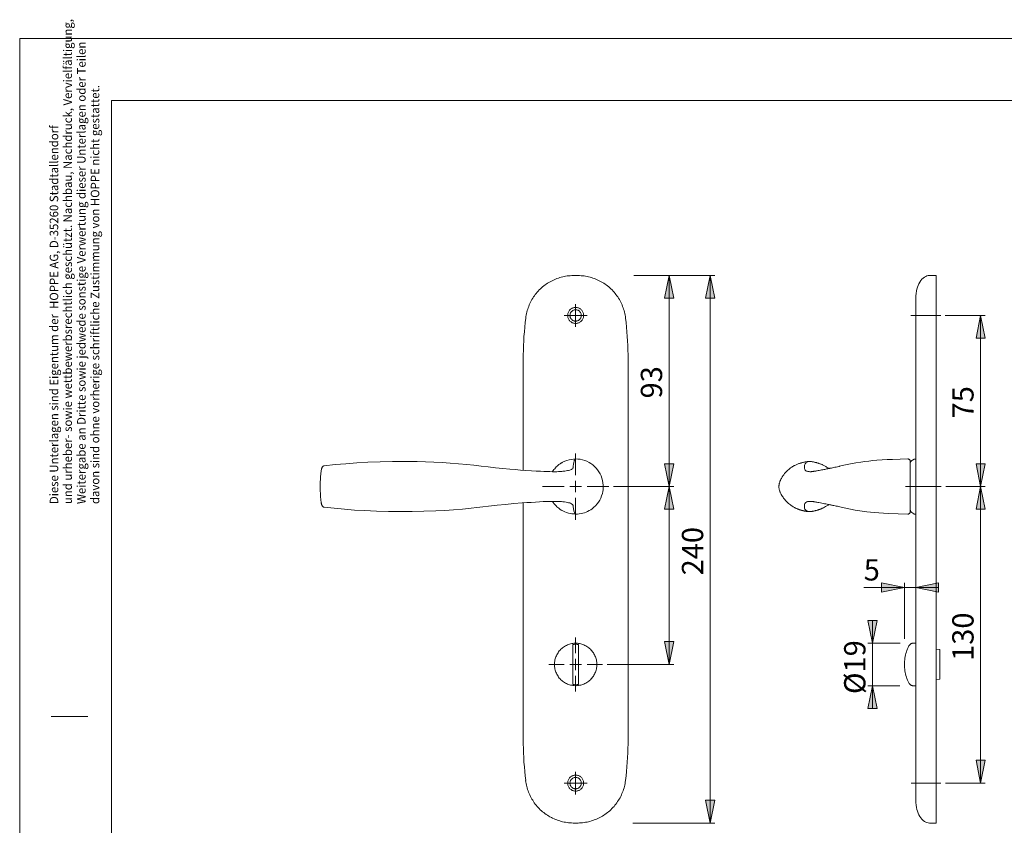
# Model space of a CAD drawing. Units: inches. Extents: x 0 to 420, y 0 to 301.
# Drawn here: x 0 to 216, y 125 to 301 of the extents above; entities that cross this region are included whole.
import ezdxf

# ---------------------------------------------------------------- set-up
doc = ezdxf.new("R2010")
doc.units = ezdxf.units.IN
doc.header["$MEASUREMENT"] = 0
for name, pattern in [('AI-Linetype-1', [19.05, 15.24, -1.27, 1.27, -1.27]), ('AI-Linetype-10', [19.05, 15.24, -1.27, 1.27, -1.27]), ('AI-Linetype-2', [19.05, 15.24, -1.27, 1.27, -1.27]), ('AI-Linetype-3', [19.05, 15.24, -1.27, 1.27, -1.27]), ('AI-Linetype-6', [19.05, 15.24, -1.27, 1.27, -1.27]), ('AI-Linetype-8', [19.05, 15.24, -1.27, 1.27, -1.27])]:
    doc.linetypes.add(name, pattern=pattern)
doc.layers.add('Ebene 1', color=7, linetype='Continuous')

# ---------------------------------------------------------------- blocks, each defined once
blk = doc.blocks.new('block 2')
at = {"layer": 'Ebene 1'}
h = blk.add_hatch(color=7, dxfattribs=at)
h.dxf.hatch_style = 2
h.paths.add_polyline_path([(296.47, 159.83), (295.47, 164.83), (297.47, 164.83)])
h.paths.add_polyline_path([(296.47, 198.83), (297.47, 193.83), (295.47, 193.83)])
h.paths.add_polyline_path([(287.45, 125.08), (286.45, 130.08), (288.45, 130.08)])
h.paths.add_polyline_path([(287.45, 245.07), (288.45, 240.07), (286.45, 240.07)])
h.paths.add_polyline_path([(142.39, 159.83), (141.39, 164.83), (143.39, 164.83)])
h.paths.add_polyline_path([(142.39, 198.83), (143.39, 193.83), (141.39, 193.83)])
h.paths.add_polyline_path([(142.39, 198.83), (141.39, 203.83), (143.39, 203.83)])
h.paths.add_polyline_path([(142.39, 245.08), (143.39, 240.08), (141.39, 240.08)])
h.paths.add_polyline_path([(151.39, 125.08), (150.39, 130.08), (152.39, 130.08)])
h.paths.add_polyline_path([(151.39, 245.08), (152.39, 240.08), (150.39, 240.08)])
h.paths.add_polyline_path([(186.96, 155.18), (187.96, 150.18), (185.96, 150.18)])
h.paths.add_polyline_path([(186.96, 164.48), (185.96, 169.48), (187.96, 169.48)])
h.paths.add_polyline_path([(231, 133.83), (230, 138.83), (232, 138.83)])
h.paths.add_polyline_path([(231, 198.83), (232, 193.83), (230, 193.83)])
h.paths.add_polyline_path([(231, 198.83), (230, 203.83), (232, 203.83)])
h.paths.add_polyline_path([(231, 236.33), (232, 231.33), (230, 231.33)])
h.paths.add_polyline_path([(210.67, 133.83), (209.67, 138.83), (211.67, 138.83)])
h.paths.add_polyline_path([(210.67, 198.83), (211.67, 193.83), (209.67, 193.83)])
h.paths.add_polyline_path([(210.67, 198.83), (209.67, 203.83), (211.67, 203.83)])
h.paths.add_polyline_path([(210.67, 236.33), (211.67, 231.33), (209.67, 231.33)])
h = blk.add_hatch(color=7, dxfattribs=at)
h.dxf.hatch_style = 2
h.paths.add_polyline_path([(196.46, 176.69), (201.46, 177.69), (201.46, 175.69)])
h.paths.add_polyline_path([(193.98, 176.69), (188.98, 175.69), (188.98, 177.69)])
at = {"layer": 'Ebene 1', "color": 7, "lineweight": 9}
for points in [[(110.95, 235.76), (110.99, 236.09), (111.05, 236.41), (111.11, 236.74), (111.19, 237.06), (111.27, 237.38), (111.37, 237.7), (111.48, 238.01), (111.59, 238.32), (111.72, 238.63), (111.85, 238.93), (112, 239.23), (112.15, 239.52), (112.31, 239.81), (112.48, 240.1), (112.66, 240.37), (112.85, 240.65), (113.05, 240.91), (113.26, 241.17), (113.47, 241.43), (113.69, 241.67), (113.92, 241.91), (114.16, 242.15), (114.4, 242.37), (114.65, 242.59), (114.91, 242.8), (115.17, 243), (115.44, 243.19), (115.72, 243.37), (116, 243.55), (116.28, 243.72), (116.57, 243.87), (116.87, 244.02), (117.17, 244.16), (117.48, 244.29), (117.79, 244.41), (118.1, 244.52), (118.41, 244.62), (118.73, 244.71), (119.05, 244.79), (119.38, 244.86), (119.7, 244.92), (120.03, 244.97), (120.36, 245.01), (120.69, 245.04), (121.02, 245.06), (121.35, 245.07)], [(121.89, 245.07), (121.81, 245.07), (121.74, 245.07), (121.69, 245.07), (121.65, 245.07), (121.58, 245.07), (121.48, 245.07), (121.35, 245.07)], [(121.89, 245.07), (121.89, 245.07)], [(122.43, 245.07), (122.35, 245.07), (122.28, 245.07), (122.23, 245.07), (122.19, 245.07), (122.12, 245.07), (122.02, 245.07), (121.9, 245.07)], [(122.43, 245.07), (122.76, 245.06), (123.09, 245.04), (123.42, 245.01), (123.75, 244.97), (124.08, 244.92), (124.4, 244.86), (124.73, 244.79), (125.05, 244.71), (125.37, 244.62), (125.68, 244.52), (126, 244.41), (126.31, 244.29), (126.61, 244.16), (126.91, 244.02), (127.21, 243.87), (127.5, 243.72), (127.79, 243.55), (128.07, 243.37), (128.34, 243.19), (128.61, 243), (128.88, 242.8), (129.13, 242.59), (129.38, 242.37), (129.63, 242.15), (129.86, 241.91), (130.09, 241.67), (130.31, 241.43), (130.53, 241.17), (130.73, 240.91), (130.93, 240.65), (131.12, 240.37), (131.3, 240.1), (131.47, 239.81), (131.63, 239.52), (131.79, 239.23), (131.93, 238.93), (132.07, 238.63), (132.19, 238.32), (132.31, 238.01), (132.41, 237.7), (132.51, 237.38), (132.59, 237.06), (132.67, 236.74), (132.74, 236.41), (132.79, 236.09), (132.84, 235.76)], [(134.62, 245.08), (152.39, 245.08)], [(142.39, 245.08), (143.39, 240.08), (141.39, 240.08), (142.39, 245.08)], [(142.39, 245.08), (143.39, 240.08), (141.39, 240.08)], [(142.39, 245.08), (142.39, 198.83)], [(151.39, 245.08), (152.39, 240.08), (150.39, 240.08), (151.39, 245.08)], [(151.39, 245.08), (152.39, 240.08), (150.39, 240.08)], [(151.39, 245.08), (151.39, 125.08)], [(199.46, 245.08), (199.19, 245.06), (198.91, 244.99), (198.63, 244.88), (198.35, 244.72), (198.08, 244.52), (197.82, 244.26), (197.57, 243.96), (197.34, 243.61), (197.15, 243.27), (196.98, 242.9), (196.84, 242.51), (196.72, 242.11), (196.62, 241.69), (196.53, 241.15), (196.48, 240.6), (196.46, 240.08)], [(200.96, 245.08), (199.46, 245.08)], [(200.96, 245.08), (200.96, 245.07), (200.96, 245.07)], [(200.96, 245.07), (200.96, 245.06), (200.96, 245.04), (200.96, 245), (200.96, 244.95), (200.96, 244.89), (200.96, 244.81), (200.96, 244.73), (200.96, 244.63), (200.96, 244.51), (200.96, 244.39), (200.96, 244.25), (200.96, 244.1), (200.96, 243.94), (200.96, 243.76), (200.96, 243.58), (200.96, 243.38), (200.96, 243.18), (200.96, 242.96), (200.96, 242.73), (200.96, 242.49), (200.96, 242.25), (200.96, 241.99), (200.96, 241.72), (200.96, 241.45), (200.96, 241.16), (200.96, 240.87), (200.96, 240.57), (200.96, 240.26), (200.96, 239.95), (200.96, 239.62), (200.96, 239.3), (200.96, 238.96), (200.96, 238.62), (200.96, 238.28), (200.96, 237.93), (200.96, 237.58), (200.96, 237.22), (200.96, 236.86), (200.96, 236.49), (200.96, 236.13), (200.96, 235.76)], [(196.46, 235.15), (196.46, 235.43), (196.46, 235.7), (196.46, 235.97), (196.46, 236.23), (196.46, 236.49), (196.46, 236.75), (196.46, 237), (196.46, 237.25), (196.46, 237.48), (196.46, 237.72), (196.46, 237.94), (196.46, 238.15), (196.46, 238.36), (196.46, 238.55), (196.46, 238.74), (196.46, 238.91), (196.46, 239.08), (196.46, 239.23), (196.46, 239.37), (196.46, 239.5), (196.46, 239.61), (196.46, 239.72), (196.46, 239.81), (196.46, 239.89), (196.46, 239.95), (196.46, 240), (196.46, 240.04), (196.46, 240.06), (196.46, 240.07)], [(123.64, 236.33), (123.63, 236.48), (123.61, 236.63), (123.58, 236.78), (123.53, 236.92), (123.48, 237.07), (123.41, 237.2), (123.32, 237.33), (123.23, 237.45), (123.13, 237.56), (123.02, 237.67), (122.89, 237.76), (122.77, 237.84), (122.63, 237.91), (122.49, 237.97), (122.34, 238.02), (122.19, 238.05), (122.04, 238.07), (121.89, 238.08), (121.74, 238.07), (121.59, 238.05), (121.44, 238.02), (121.29, 237.97), (121.15, 237.91), (121.02, 237.84), (120.89, 237.76), (120.77, 237.67), (120.65, 237.56), (120.55, 237.45), (120.46, 237.33), (120.37, 237.2), (120.3, 237.07), (120.25, 236.92), (120.2, 236.78), (120.17, 236.63), (120.15, 236.48), (120.14, 236.33), (120.15, 236.17), (120.17, 236.02), (120.2, 235.87), (120.25, 235.73), (120.3, 235.59), (120.37, 235.45), (120.46, 235.32), (120.55, 235.2), (120.65, 235.09), (120.77, 234.99), (120.89, 234.89), (121.02, 234.81), (121.15, 234.74), (121.29, 234.68), (121.44, 234.64), (121.59, 234.6), (121.74, 234.58), (121.89, 234.58), (122.04, 234.58), (122.19, 234.6), (122.34, 234.64), (122.49, 234.68), (122.63, 234.74), (122.77, 234.81), (122.89, 234.89), (123.02, 234.99), (123.13, 235.09), (123.23, 235.2), (123.32, 235.32), (123.41, 235.45), (123.48, 235.59), (123.53, 235.73), (123.58, 235.87), (123.61, 236.02), (123.63, 236.17), (123.64, 236.33)], [(123.14, 236.33), (123.13, 236.45), (123.11, 236.58), (123.08, 236.71), (123.04, 236.83), (122.98, 236.94), (122.91, 237.05), (122.83, 237.15), (122.74, 237.24), (122.64, 237.33), (122.53, 237.4), (122.42, 237.46), (122.3, 237.51), (122.18, 237.54), (122.05, 237.57), (121.92, 237.58), (121.79, 237.57), (121.67, 237.56), (121.54, 237.53), (121.42, 237.48), (121.3, 237.43), (121.19, 237.36), (121.09, 237.29), (121, 237.2), (120.91, 237.1), (120.84, 237), (120.77, 236.88), (120.72, 236.77), (120.68, 236.64), (120.66, 236.52), (120.64, 236.39), (120.64, 236.26), (120.66, 236.13), (120.68, 236.01), (120.72, 235.88), (120.77, 235.77), (120.84, 235.66), (120.91, 235.55), (121, 235.45), (121.09, 235.37), (121.19, 235.29), (121.3, 235.22), (121.42, 235.17), (121.54, 235.13), (121.67, 235.1), (121.79, 235.08), (121.92, 235.08), (122.05, 235.09), (122.18, 235.11), (122.3, 235.15), (122.42, 235.19), (122.53, 235.25), (122.64, 235.33), (122.74, 235.41), (122.83, 235.5), (122.91, 235.6), (122.98, 235.71), (123.04, 235.83), (123.08, 235.95), (123.11, 236.07), (123.13, 236.2), (123.14, 236.33)], [(121.89, 236.33), (121.89, 238.83)], [(110.39, 226.69), (110.4, 227.7), (110.42, 228.71), (110.45, 229.72), (110.5, 230.73), (110.56, 231.74), (110.64, 232.74), (110.73, 233.75), (110.83, 234.76), (110.94, 235.76)], [(121.89, 236.33), (119.39, 236.33)], [(121.89, 236.33), (124.39, 236.33)], [(121.89, 236.33), (121.89, 233.83)], [(132.84, 235.76), (132.95, 234.76), (133.06, 233.75), (133.14, 232.74), (133.22, 231.74), (133.28, 230.73), (133.33, 229.72), (133.36, 228.71), (133.38, 227.7), (133.39, 226.69)], [(200.96, 235.76), (200.96, 234.76), (200.96, 233.75), (200.96, 232.74), (200.96, 231.73), (200.96, 230.73), (200.96, 229.72), (200.96, 228.71), (200.96, 227.7), (200.96, 226.69)], [(202.93, 236.33), (211.67, 236.33)], [(210.67, 236.33), (211.67, 231.33), (209.67, 231.33), (210.67, 236.33)], [(210.67, 236.33), (211.67, 231.33), (209.67, 231.33)], [(210.67, 236.33), (210.67, 198.83)], [(196.46, 226.69), (196.46, 227.75), (196.46, 228.81), (196.46, 229.87), (196.46, 230.93), (196.46, 231.98), (196.46, 233.04), (196.46, 234.1), (196.46, 235.15)], [(110.39, 202.41), (110.39, 226.69)], [(133.39, 226.69), (133.39, 198.83)], [(133.39, 226.69), (133.39, 226.69)], [(133.39, 226.69), (133.39, 226.69)], [(196.46, 226.69), (196.46, 198.83)], [(200.96, 226.69), (200.96, 198.83)], [(121.89, 201.33), (121.89, 206.1)], [(66.62, 203.34), (66.6, 203.32), (66.54, 203.29), (66.48, 203.25), (66.44, 203.21), (66.39, 203.16), (66.36, 203.11), (66.32, 203.05), (66.29, 202.98), (66.25, 202.9), (66.21, 202.79), (66.18, 202.68), (66.16, 202.57), (66.13, 202.44), (66.1, 202.3), (66.08, 202.16), (66.06, 202.02), (66.04, 201.86), (66.02, 201.7), (66.01, 201.54), (65.99, 201.36), (65.97, 201.18), (65.96, 200.99), (65.95, 200.8), (65.94, 200.61), (65.93, 200.41), (65.92, 200.2), (65.91, 200), (65.9, 199.79), (65.9, 199.58), (65.89, 199.38), (65.89, 199.17), (65.89, 198.96), (65.89, 198.75), (65.89, 198.54), (65.89, 198.32), (65.9, 198.11), (65.9, 197.9), (65.91, 197.69), (65.92, 197.49), (65.92, 197.29), (65.93, 197.09), (65.94, 196.9), (65.96, 196.71), (65.97, 196.53), (65.98, 196.35), (66, 196.17), (66.02, 196.01), (66.03, 195.85), (66.05, 195.69), (66.07, 195.55), (66.09, 195.41), (66.12, 195.27), (66.14, 195.15), (66.17, 195.03), (66.2, 194.92), (66.23, 194.8), (66.28, 194.69), (66.31, 194.61), (66.35, 194.55), (66.39, 194.5), (66.43, 194.45), (66.46, 194.42), (66.48, 194.4), (66.49, 194.39), (66.5, 194.38), (66.57, 194.34)], [(66.57, 203.31), (66.53, 203.29), (66.5, 203.26), (66.48, 203.25), (66.47, 203.24), (66.45, 203.22), (66.4, 203.17), (66.36, 203.12), (66.33, 203.07), (66.3, 203.01), (66.26, 202.93), (66.23, 202.83), (66.19, 202.72), (66.16, 202.6), (66.14, 202.49), (66.11, 202.35), (66.11, 202.31)], [(66.58, 203.31), (66.61, 203.33), (66.69, 203.36), (66.77, 203.38)], [(66.77, 203.38), (66.69, 203.36), (66.62, 203.34)], [(66.77, 203.38), (69.14, 203.62), (71.52, 203.83), (73.91, 204), (76.3, 204.14), (79.01, 204.25), (81.72, 204.31), (84.43, 204.32), (87.14, 204.29), (88.96, 204.25), (90.77, 204.18), (92.59, 204.09), (94.41, 203.97), (96.22, 203.83), (98.03, 203.67), (99.6, 203.5), (101.17, 203.32), (102.74, 203.13), (104.31, 202.96), (105.89, 202.79), (107.46, 202.64), (108.64, 202.54), (109.82, 202.45), (111, 202.36), (112.18, 202.29), (113.2, 202.23), (114.21, 202.17), (114.88, 202.14), (115.55, 202.11), (116.22, 202.09), (116.79, 202.08), (117.36, 202.08), (117.73, 202.08), (118.11, 202.09), (118.47, 202.11), (118.83, 202.14), (119.18, 202.17), (119.51, 202.21), (119.82, 202.25), (120.1, 202.31), (120.35, 202.37), (120.58, 202.43), (120.78, 202.5), (120.95, 202.58), (121.08, 202.66), (121.19, 202.74), (121.26, 202.82), (121.32, 202.96), (121.36, 203.11), (121.37, 203.26), (121.38, 203.41), (121.4, 203.56), (121.43, 203.79), (121.47, 203.99), (121.51, 204.18), (121.54, 204.3), (121.57, 204.41), (121.6, 204.51), (121.64, 204.59), (121.68, 204.67), (121.72, 204.73), (121.75, 204.78), (121.81, 204.84), (121.87, 204.88)], [(66.77, 203.38), (66.77, 203.38)], [(118.99, 204.13), (118.99, 204.13), (118.94, 204.1), (118.9, 204.07), (118.84, 204.04), (118.79, 204.01), (118.75, 203.98), (118.7, 203.95), (118.66, 203.92), (118.58, 203.87), (118.48, 203.81), (118.38, 203.74), (118.22, 203.62), (118.04, 203.48), (117.84, 203.31), (117.65, 203.13), (117.47, 202.94), (117.29, 202.74), (117.11, 202.53), (116.83, 202.13), (116.8, 202.08)], [(121.87, 204.88), (121.41, 204.84), (120.94, 204.78), (120.45, 204.68), (119.97, 204.55), (119.49, 204.37), (119.03, 204.15), (118.99, 204.13)], [(121.87, 204.88), (121.87, 204.88)], [(121.87, 192.77), (121.87, 192.77), (122.27, 192.79), (122.67, 192.82), (123.07, 192.89), (123.46, 192.98), (123.82, 193.09), (124.17, 193.22), (124.51, 193.37), (124.85, 193.55), (125.19, 193.75), (125.51, 193.97), (125.89, 194.29), (126.25, 194.63), (126.59, 195.02), (126.9, 195.43), (127.17, 195.86), (127.39, 196.31), (127.59, 196.79), (127.74, 197.29), (127.83, 197.71), (127.89, 198.13), (127.93, 198.63), (127.92, 199.14), (127.88, 199.66), (127.78, 200.17), (127.65, 200.66), (127.48, 201.14), (127.26, 201.62), (126.99, 202.07), (126.71, 202.48), (126.4, 202.86), (126.04, 203.23), (125.66, 203.56), (125.25, 203.86), (124.82, 204.12), (124.35, 204.35), (123.87, 204.54), (123.39, 204.69), (122.9, 204.79), (122.39, 204.86), (121.87, 204.88)], [(142.39, 198.83), (141.39, 203.83), (143.39, 203.83), (142.39, 198.83)], [(142.39, 198.83), (141.39, 203.83), (143.39, 203.83)], [(173.11, 204.32), (173.01, 204.32), (172.8, 204.3), (172.62, 204.28), (172.47, 204.26), (172.33, 204.24), (172.19, 204.21), (172.05, 204.19), (171.9, 204.16), (171.75, 204.12), (171.6, 204.08), (171.47, 204.05), (171.36, 204.02), (171.24, 203.98), (171.12, 203.94), (170.97, 203.9), (170.81, 203.84), (170.66, 203.78), (170.51, 203.72), (170.36, 203.66), (170.21, 203.59), (170.08, 203.53), (169.96, 203.47), (169.82, 203.4), (169.65, 203.3), (169.46, 203.19), (169.27, 203.07), (169.02, 202.9), (168.8, 202.73), (168.61, 202.58), (168.42, 202.42), (168.21, 202.22), (168.09, 202.09), (167.96, 201.96), (167.83, 201.81), (167.71, 201.67), (167.6, 201.53), (167.5, 201.4), (167.4, 201.25), (167.18, 200.92), (167, 200.6), (166.91, 200.44), (166.83, 200.28), (166.78, 200.18), (166.74, 200.07), (166.69, 199.97), (166.63, 199.82), (166.59, 199.67), (166.56, 199.58), (166.54, 199.5), (166.52, 199.42), (166.5, 199.3), (166.48, 199.16), (166.47, 199.02), (166.46, 198.87), (166.46, 198.71), (166.47, 198.55), (166.5, 198.37), (166.53, 198.19), (166.58, 198.01), (166.64, 197.83), (166.69, 197.7), (166.74, 197.58), (166.79, 197.46), (166.88, 197.28), (166.97, 197.1), (167.09, 196.88), (167.22, 196.67), (167.35, 196.47), (167.49, 196.28), (167.62, 196.1), (167.74, 195.95), (167.87, 195.79), (168.02, 195.63), (168.19, 195.45), (168.38, 195.27), (168.57, 195.1), (168.76, 194.94), (168.99, 194.78), (169.2, 194.63), (169.41, 194.49), (169.6, 194.38), (169.75, 194.29), (169.88, 194.22), (169.97, 194.18), (170.04, 194.14), (170.11, 194.11), (170.19, 194.07), (170.29, 194.03), (170.4, 193.98), (170.5, 193.94), (170.59, 193.9), (170.66, 193.87), (170.74, 193.84), (170.82, 193.81), (170.9, 193.78), (170.99, 193.75), (171.08, 193.72), (171.16, 193.69), (171.22, 193.67), (171.27, 193.66), (171.32, 193.65), (171.37, 193.63), (171.43, 193.61), (171.51, 193.59), (171.6, 193.57), (171.71, 193.54), (171.8, 193.52), (171.89, 193.5), (171.96, 193.48), (172.05, 193.46), (172.15, 193.45), (172.26, 193.43), (172.37, 193.41), (172.46, 193.4), (172.51, 193.39), (172.56, 193.38), (172.61, 193.37), (172.69, 193.36), (172.77, 193.36), (172.91, 193.34), (173.07, 193.33), (173.1, 193.33)], [(173.33, 204.31), (173.14, 204.33), (172.91, 204.29), (172.76, 204.25), (172.6, 204.18), (172.45, 204.09), (172.32, 203.97), (172.21, 203.83), (172.12, 203.67), (172.07, 203.5), (172.04, 203.32), (172.03, 203.13), (172.04, 202.96), (172.07, 202.79), (172.11, 202.64), (172.16, 202.54), (172.23, 202.45), (172.3, 202.36), (172.38, 202.29), (172.49, 202.23), (172.64, 202.17), (172.77, 202.14), (172.9, 202.11), (173.05, 202.09), (173.2, 202.08), (173.37, 202.08), (173.5, 202.08), (173.63, 202.09), (173.63, 202.1)], [(177.39, 202.77), (177.38, 202.78), (177.27, 202.86), (177.15, 202.94), (177.04, 203.02), (176.91, 203.1), (176.76, 203.19), (176.61, 203.28), (176.44, 203.37), (176.29, 203.45), (176.15, 203.52), (176.02, 203.58), (175.91, 203.63), (175.83, 203.66), (175.74, 203.7), (175.64, 203.74), (175.52, 203.79), (175.41, 203.83), (175.31, 203.86), (175.23, 203.89), (175.15, 203.92), (175.06, 203.95), (174.95, 203.98), (174.84, 204.01), (174.74, 204.04), (174.66, 204.07), (174.58, 204.09), (174.5, 204.11), (174.41, 204.13), (174.29, 204.16), (174.16, 204.18), (174.05, 204.21), (173.95, 204.23), (173.91, 204.23), (173.86, 204.24), (173.8, 204.25), (173.71, 204.27), (173.57, 204.29), (173.39, 204.31), (173.33, 204.32)], [(179.74, 203.26), (179.63, 203.24), (179.31, 203.16), (178.99, 203.09), (178.73, 203.04), (178.47, 202.98), (178.21, 202.93), (177.96, 202.88), (177.77, 202.85), (177.62, 202.82), (177.51, 202.79), (177.41, 202.78), (177.31, 202.76), (177.2, 202.73), (177.05, 202.7), (176.89, 202.67), (176.71, 202.64), (176.5, 202.59), (176.29, 202.55), (176.06, 202.51), (175.82, 202.46), (175.55, 202.41), (175.28, 202.36), (175.04, 202.31), (174.84, 202.28), (174.67, 202.25), (174.53, 202.23), (174.43, 202.21), (174.33, 202.19), (174.22, 202.18), (174.11, 202.16), (174, 202.14), (173.92, 202.13), (173.88, 202.13), (173.83, 202.12), (173.78, 202.11), (173.73, 202.11), (173.68, 202.1), (173.64, 202.1), (173.63, 202.1)], [(179.74, 203.27), (180.35, 203.41), (181.03, 203.56), (182.16, 203.79), (183.29, 203.99), (184.42, 204.18), (185.3, 204.3), (186.18, 204.41), (187.06, 204.51), (187.95, 204.59), (189.07, 204.67), (190.19, 204.73), (191.32, 204.78), (193.01, 204.84), (194.7, 204.88)], [(194.7, 204.88), (194.79, 204.87), (194.87, 204.86), (194.95, 204.82), (195.02, 204.78), (195.08, 204.72), (195.13, 204.65), (195.17, 204.58), (195.2, 204.5), (195.21, 204.39), (195.21, 204.38)], [(194.7, 204.88), (194.7, 204.88)], [(195.71, 204.62), (195.61, 204.56), (195.52, 204.48), (195.44, 204.4), (195.37, 204.3), (195.32, 204.2), (195.27, 204.1), (195.24, 203.98), (195.22, 203.87), (195.21, 203.75)], [(195.21, 204.38), (195.21, 204.36), (195.21, 204.3), (195.21, 204.2), (195.21, 204.07), (195.21, 203.9), (195.21, 203.69), (195.21, 203.45), (195.21, 203.17), (195.21, 202.87), (195.21, 202.54), (195.21, 202.18), (195.21, 201.81), (195.21, 201.4), (195.21, 200.97), (195.21, 200.52), (195.21, 200.06), (195.21, 199.6), (195.21, 199.13), (195.21, 198.65), (195.21, 198.18), (195.21, 197.8), (195.21, 197.42), (195.21, 196.97), (195.21, 196.53), (195.21, 196.11), (195.21, 195.71), (195.21, 195.34), (195.21, 194.99), (195.21, 194.67), (195.21, 194.37), (195.21, 194.08), (195.21, 193.83), (195.21, 193.62), (195.21, 193.46), (195.21, 193.36), (195.21, 193.3), (195.21, 193.27)], [(196.11, 204.85), (195.71, 204.62)], [(196.46, 204.85), (196.11, 204.85)], [(210.67, 198.83), (209.67, 203.83), (211.67, 203.83), (210.67, 198.83)], [(210.67, 198.83), (209.67, 203.83), (211.67, 203.83)], [(119.45, 202.22), (119.45, 202.22), (119.44, 202.21), (119.4, 202.21), (119.35, 202.2), (119.3, 202.19), (119.24, 202.18), (119.18, 202.17), (119.13, 202.16), (119.08, 202.16)], [(119.39, 198.83), (114.62, 198.83)], [(121.89, 198.83), (120.64, 198.83)], [(121.89, 198.83), (121.89, 200.08)], [(121.89, 198.83), (123.14, 198.83)], [(121.89, 198.83), (121.89, 197.58)], [(124.39, 198.83), (129.17, 198.83)], [(130.17, 198.83), (143.39, 198.83)], [(133.39, 143.47), (133.39, 168.52), (133.39, 198.83)], [(142.39, 198.83), (143.39, 193.83), (141.39, 193.83), (142.39, 198.83)], [(142.39, 198.83), (143.39, 193.83), (141.39, 193.83)], [(142.39, 198.83), (142.39, 159.83)], [(196.46, 143.47), (196.46, 198.83)], [(200.96, 198.83), (200.96, 143.47)], [(203.03, 198.83), (211.67, 198.83)], [(210.67, 198.83), (211.67, 193.83), (209.67, 193.83), (210.67, 198.83)], [(210.67, 198.83), (211.67, 193.83), (209.67, 193.83)], [(210.67, 198.83), (210.67, 133.83)], [(66.11, 195.32), (66.13, 195.2), (66.16, 195.08), (66.19, 194.96), (66.22, 194.85), (66.26, 194.74), (66.3, 194.65), (66.33, 194.58), (66.37, 194.52), (66.41, 194.47), (66.46, 194.42), (66.51, 194.38), (66.57, 194.34), (66.59, 194.33)], [(66.62, 194.32), (66.61, 194.32), (66.56, 194.35)], [(66.58, 194.34), (66.61, 194.32), (66.69, 194.29), (66.77, 194.28)], [(121.87, 192.77), (121.8, 192.82), (121.72, 192.91), (121.69, 192.96), (121.65, 193.03), (121.61, 193.12), (121.56, 193.29), (121.5, 193.51), (121.47, 193.68), (121.43, 193.87), (121.4, 194.08), (121.36, 194.31), (121.33, 194.49), (121.31, 194.67), (121.29, 194.75), (121.25, 194.83), (121.18, 194.91), (121.08, 194.99), (120.95, 195.07), (120.78, 195.15), (120.58, 195.22), (120.34, 195.29), (120.08, 195.35), (119.8, 195.4), (119.48, 195.45), (119.14, 195.49), (118.79, 195.52), (118.42, 195.54), (118.03, 195.56), (117.63, 195.57), (116.92, 195.57), (116.2, 195.56), (115.47, 195.54), (114.74, 195.51), (114, 195.47), (113.06, 195.42), (112.11, 195.36), (111.16, 195.3), (110.2, 195.23), (108.35, 195.09), (106.5, 194.92), (104.65, 194.73), (102.8, 194.53), (101.53, 194.37), (100.25, 194.22), (98.98, 194.08), (97.06, 193.89), (95.14, 193.73), (93.19, 193.6), (91.24, 193.5), (88.64, 193.4), (86.04, 193.34), (83.44, 193.33), (80.83, 193.36), (78.22, 193.43), (75.62, 193.55), (73.4, 193.68), (71.19, 193.85), (68.98, 194.05), (66.77, 194.28)], [(110.39, 143.47), (110.39, 195.25)], [(116.8, 195.57), (116.97, 195.32), (117.17, 195.05), (117.38, 194.8), (117.59, 194.58), (117.8, 194.38), (117.99, 194.21), (118.17, 194.07), (118.29, 193.98), (118.41, 193.89), (118.52, 193.81), (118.63, 193.74), (118.74, 193.67), (118.85, 193.6), (118.9, 193.57)], [(119.07, 195.49), (119.12, 195.49), (119.17, 195.48), (119.21, 195.48), (119.24, 195.47), (119.3, 195.46), (119.35, 195.46), (119.39, 195.45), (119.42, 195.44), (119.45, 195.44), (119.45, 195.44)], [(121.89, 196.33), (121.89, 191.55)], [(173.63, 195.56), (173.6, 195.56), (173.46, 195.57), (173.25, 195.57), (173.05, 195.56), (172.89, 195.54), (172.74, 195.51), (172.61, 195.47), (172.47, 195.42), (172.38, 195.36), (172.31, 195.3), (172.25, 195.23), (172.15, 195.09), (172.08, 194.92), (172.04, 194.73), (172.03, 194.53), (172.03, 194.37), (172.05, 194.22), (172.09, 194.08), (172.16, 193.89), (172.26, 193.73), (172.4, 193.6), (172.56, 193.5), (172.78, 193.4), (173, 193.34), (173.23, 193.33), (173.33, 193.34)], [(173.33, 193.33), (173.39, 193.34), (173.57, 193.36), (173.71, 193.39), (173.81, 193.4), (173.88, 193.41), (173.93, 193.42), (173.99, 193.43), (174.04, 193.44), (174.13, 193.46), (174.22, 193.48), (174.32, 193.5), (174.42, 193.53), (174.51, 193.55), (174.58, 193.57), (174.65, 193.58), (174.73, 193.61), (174.83, 193.63), (174.95, 193.67), (175.06, 193.7), (175.15, 193.73), (175.24, 193.76), (175.31, 193.79), (175.4, 193.82), (175.49, 193.86), (175.64, 193.91), (175.77, 193.96), (175.87, 194.01), (175.97, 194.05), (176.08, 194.1), (176.21, 194.17), (176.44, 194.28), (176.68, 194.42), (176.93, 194.57), (177.08, 194.66), (177.23, 194.77), (177.37, 194.87), (177.39, 194.88)], [(173.63, 195.56), (173.65, 195.55), (173.71, 195.55), (173.81, 195.53), (173.92, 195.52), (174.02, 195.51), (174.12, 195.49), (174.21, 195.48), (174.29, 195.47), (174.39, 195.45), (174.55, 195.42), (174.75, 195.39), (174.98, 195.35), (175.22, 195.31), (175.54, 195.25), (175.85, 195.19), (176.16, 195.12), (176.43, 195.07), (176.71, 195.02), (177, 194.96), (177.29, 194.9), (177.46, 194.87), (177.6, 194.84), (177.73, 194.81), (177.84, 194.79), (177.96, 194.77), (178.12, 194.74), (178.3, 194.7), (178.52, 194.66), (178.76, 194.61), (179.04, 194.55), (179.31, 194.49), (179.59, 194.42), (179.8, 194.38)], [(194.7, 192.77), (192.57, 192.82), (190.44, 192.91), (189.4, 192.96), (188.35, 193.03), (187.31, 193.12), (185.74, 193.29), (184.18, 193.51), (183.16, 193.68), (182.13, 193.87), (181.11, 194.08), (180.09, 194.31), (179.79, 194.37)], [(66.77, 194.28), (66.77, 194.28)], [(118.91, 193.58), (119.09, 193.47), (119.54, 193.26), (119.91, 193.12), (120.29, 193.01), (120.67, 192.92), (121.07, 192.85), (121.47, 192.81), (121.87, 192.77)], [(121.87, 192.77), (121.87, 192.77)], [(195.21, 193.27), (195.21, 193.26), (195.2, 193.15), (195.17, 193.07), (195.13, 193), (195.08, 192.93), (195.02, 192.88), (194.95, 192.83), (194.87, 192.8), (194.79, 192.78), (194.7, 192.77)], [(194.7, 192.77), (194.7, 192.77)], [(195.21, 193.9), (195.22, 193.78), (195.24, 193.67), (195.27, 193.56), (195.32, 193.45), (195.37, 193.35), (195.44, 193.25), (195.52, 193.17), (195.61, 193.1), (195.71, 193.03)], [(195.71, 193.03), (196.11, 192.8)], [(196.11, 192.8), (196.46, 192.8)], [(193.98, 176.69), (188.98, 175.69), (188.98, 177.69), (193.98, 176.69)], [(193.98, 176.69), (188.98, 175.69), (188.98, 177.69)], [(193.98, 165.44), (193.98, 177.69)], [(196.46, 176.69), (201.46, 177.69), (201.46, 175.69), (196.46, 176.69)], [(196.46, 176.69), (201.46, 177.69), (201.46, 175.69)], [(193.98, 176.69), (185.05, 176.69)], [(193.98, 176.69), (196.46, 176.69)], [(196.46, 176.69), (201.46, 176.69)], [(186.96, 164.48), (185.96, 169.48), (187.96, 169.48), (186.96, 164.48)], [(186.96, 164.48), (185.96, 169.48), (187.96, 169.48)], [(186.96, 164.48), (186.96, 169.48)], [(117.24, 159.83), (117.25, 160.07), (117.27, 160.32), (117.3, 160.57), (117.35, 160.81), (117.4, 161.05), (117.48, 161.29), (117.56, 161.52), (117.66, 161.75), (117.76, 161.97), (117.88, 162.19), (118.02, 162.4), (118.16, 162.6), (118.31, 162.79), (118.47, 162.98), (118.65, 163.16), (118.83, 163.33), (119.02, 163.48), (119.22, 163.63), (119.42, 163.77), (119.64, 163.89), (119.86, 164.01), (120.08, 164.11), (120.31, 164.2), (120.55, 164.28), (120.79, 164.34), (121.03, 164.4), (121.27, 164.43), (121.52, 164.46), (121.77, 164.47), (122.01, 164.47), (122.26, 164.46), (122.51, 164.43), (122.75, 164.4), (122.99, 164.34), (123.23, 164.28), (123.47, 164.2), (123.7, 164.11), (123.92, 164.01), (124.14, 163.89), (124.36, 163.77), (124.56, 163.63), (124.76, 163.48), (124.95, 163.33), (125.13, 163.16), (125.31, 162.98), (125.47, 162.79), (125.62, 162.6), (125.77, 162.4), (125.9, 162.19), (126.02, 161.97), (126.12, 161.75), (126.22, 161.52), (126.31, 161.29), (126.38, 161.05), (126.44, 160.81), (126.48, 160.57), (126.51, 160.32), (126.53, 160.07), (126.54, 159.83), (126.53, 159.58), (126.51, 159.33), (126.48, 159.09), (126.44, 158.84), (126.38, 158.6), (126.31, 158.37), (126.22, 158.13), (126.12, 157.9), (126.02, 157.68), (125.9, 157.47), (125.77, 157.26), (125.62, 157.05), (125.47, 156.86), (125.31, 156.67), (125.13, 156.49), (124.95, 156.33), (124.76, 156.17), (124.56, 156.02), (124.36, 155.88), (124.14, 155.76), (123.92, 155.64), (123.7, 155.54), (123.47, 155.45), (123.23, 155.37), (122.99, 155.31), (122.75, 155.26), (122.51, 155.22), (122.26, 155.19), (122.01, 155.18), (121.77, 155.18), (121.52, 155.19), (121.27, 155.22), (121.03, 155.26), (120.79, 155.31), (120.55, 155.37), (120.31, 155.45), (120.08, 155.54), (119.86, 155.64), (119.64, 155.76), (119.42, 155.88), (119.22, 156.02), (119.02, 156.17), (118.83, 156.33), (118.65, 156.49), (118.47, 156.67), (118.31, 156.86), (118.16, 157.05), (118.02, 157.26), (117.88, 157.47), (117.76, 157.68), (117.66, 157.9), (117.56, 158.13), (117.48, 158.37), (117.4, 158.6), (117.35, 158.84), (117.3, 159.09), (117.27, 159.33), (117.25, 159.58), (117.24, 159.83)], [(122.52, 164.21), (122.36, 164.23), (122.2, 164.24), (122.05, 164.25), (121.89, 164.25), (121.73, 164.25), (121.58, 164.24), (121.42, 164.23), (121.27, 164.21)], [(121.27, 163.88), (121.27, 164.02), (121.27, 164.15), (121.27, 164.21)], [(121.89, 162.33), (121.89, 165.73)], [(122.52, 164.21), (122.52, 164.06), (122.52, 163.88)], [(142.39, 159.83), (141.39, 164.83), (143.39, 164.83), (142.39, 159.83)], [(142.39, 159.83), (141.39, 164.83), (143.39, 164.83)], [(193.01, 164.48), (185.96, 164.48)], [(186.96, 164.48), (186.96, 155.18)], [(195.21, 164.21), (195.06, 164.06), (194.95, 163.88)], [(195.84, 164.48), (195.75, 164.47), (195.67, 164.46), (195.59, 164.44), (195.51, 164.42), (195.43, 164.39), (195.35, 164.35), (195.28, 164.3), (195.21, 164.25)], [(195.21, 164.21), (195.21, 164.23), (195.21, 164.24), (195.21, 164.25), (195.21, 164.25)], [(196.46, 164.48), (195.84, 164.48)], [(121.27, 155.77), (121.27, 156.08), (121.27, 156.41), (121.27, 156.73), (121.27, 157.06), (121.27, 157.4), (121.27, 157.74), (121.27, 158.08), (121.27, 158.43), (121.27, 158.78), (121.27, 159.12), (121.27, 159.47), (121.27, 159.83), (121.27, 160.18), (121.27, 160.53), (121.27, 160.88), (121.27, 161.22), (121.27, 161.57), (121.27, 161.91), (121.27, 162.25), (121.27, 162.59), (121.27, 162.92), (121.27, 163.25), (121.27, 163.57), (121.27, 163.88)], [(122.52, 163.88), (122.52, 163.57), (122.52, 163.25), (122.52, 162.92), (122.52, 162.59), (122.52, 162.25), (122.52, 161.91), (122.52, 161.57), (122.52, 161.22), (122.52, 160.88), (122.52, 160.53), (122.52, 160.18), (122.52, 159.83), (122.52, 159.47), (122.52, 159.12), (122.52, 158.78), (122.52, 158.43), (122.52, 158.08), (122.52, 157.74), (122.52, 157.4), (122.52, 157.06), (122.52, 156.73), (122.52, 156.41), (122.52, 156.08), (122.52, 155.77)], [(194.95, 163.88), (194.8, 163.57), (194.66, 163.25), (194.53, 162.92), (194.42, 162.59), (194.31, 162.25), (194.23, 161.91), (194.15, 161.57), (194.09, 161.22), (194.04, 160.88), (194.01, 160.53), (193.99, 160.18), (193.98, 159.83), (193.99, 159.48), (194.01, 159.12), (194.04, 158.78), (194.09, 158.43), (194.15, 158.08), (194.23, 157.74), (194.31, 157.4), (194.42, 157.06), (194.53, 156.73), (194.66, 156.41), (194.8, 156.08), (194.95, 155.77)], [(201.71, 163.08), (200.96, 163.21)], [(201.71, 163.08), (201.71, 163.03), (201.71, 162.97), (201.71, 162.9), (201.71, 162.81), (201.71, 162.72), (201.71, 162.61), (201.71, 162.49), (201.71, 162.36), (201.71, 162.22), (201.71, 162.07), (201.71, 161.92), (201.71, 161.75), (201.71, 161.57)], [(121.89, 159.83), (120.64, 159.83)], [(121.89, 159.83), (121.89, 161.08)], [(121.89, 159.83), (123.14, 159.83)], [(121.89, 159.83), (121.89, 158.58)], [(128.79, 159.83), (143.39, 159.83)], [(201.71, 158.08), (201.71, 161.57)], [(201.71, 158.08), (201.71, 157.9), (201.71, 157.74), (201.71, 157.58), (201.71, 157.43), (201.71, 157.29), (201.71, 157.16), (201.71, 157.04), (201.71, 156.93), (201.71, 156.84), (201.71, 156.75), (201.71, 156.68), (201.71, 156.62), (201.71, 156.58)], [(121.27, 155.44), (121.27, 155.52), (121.27, 155.63), (121.27, 155.77)], [(121.27, 155.44), (121.42, 155.42), (121.58, 155.41), (121.73, 155.4), (121.89, 155.4), (122.05, 155.4), (122.2, 155.41), (122.36, 155.42), (122.52, 155.44)], [(122.52, 155.77), (122.52, 155.69), (122.52, 155.52), (122.52, 155.44)], [(194.95, 155.77), (194.99, 155.69), (195.13, 155.52), (195.21, 155.44)], [(195.21, 155.4), (195.21, 155.4), (195.21, 155.41), (195.21, 155.43), (195.21, 155.44)], [(200.96, 156.44), (201.71, 156.58)], [(186.96, 155.18), (187.96, 150.18), (185.96, 150.18), (186.96, 155.18)], [(192.93, 155.18), (185.96, 155.18)], [(186.96, 155.18), (187.96, 150.18), (185.96, 150.18)], [(186.96, 155.18), (186.96, 150.18)], [(195.21, 155.4), (195.28, 155.35), (195.35, 155.3), (195.43, 155.27), (195.51, 155.23), (195.59, 155.21), (195.67, 155.19), (195.75, 155.18), (195.84, 155.18)], [(195.84, 155.18), (196.46, 155.18)], [(110.94, 134.39), (110.83, 135.4), (110.73, 136.4), (110.64, 137.41), (110.56, 138.42), (110.5, 139.43), (110.45, 140.44), (110.42, 141.44), (110.4, 142.46), (110.39, 143.47)], [(133.39, 143.47), (133.38, 142.46), (133.36, 141.44), (133.33, 140.44), (133.28, 139.43), (133.22, 138.42), (133.14, 137.41), (133.06, 136.4), (132.95, 135.4), (132.84, 134.39)], [(133.39, 143.47), (133.39, 143.47)], [(196.46, 135), (196.46, 136.05), (196.46, 137.11), (196.46, 138.17), (196.46, 139.23), (196.46, 140.28), (196.46, 141.35), (196.46, 142.41), (196.46, 143.47)], [(200.96, 143.47), (200.96, 142.46), (200.96, 141.45), (200.96, 140.43), (200.96, 139.43), (200.96, 138.42), (200.96, 137.41), (200.96, 136.4), (200.96, 135.4), (200.96, 134.39)], [(210.67, 133.83), (209.67, 138.83), (211.67, 138.83), (210.67, 133.83)], [(210.67, 133.83), (209.67, 138.83), (211.67, 138.83)], [(121.89, 133.83), (121.89, 136.33)], [(121.33, 125.08), (121, 125.09), (120.67, 125.11), (120.34, 125.14), (120.01, 125.18), (119.69, 125.23), (119.36, 125.29), (119.04, 125.36), (118.71, 125.44), (118.4, 125.53), (118.08, 125.63), (117.77, 125.74), (117.46, 125.86), (117.15, 125.99), (116.85, 126.13), (116.56, 126.28), (116.26, 126.43), (115.98, 126.6), (115.7, 126.78), (115.42, 126.96), (115.15, 127.15), (114.89, 127.35), (114.63, 127.56), (114.38, 127.78), (114.14, 128), (113.9, 128.24), (113.67, 128.48), (113.45, 128.72), (113.24, 128.98), (113.03, 129.24), (112.83, 129.5), (112.65, 129.78), (112.47, 130.05), (112.29, 130.34), (112.13, 130.63), (111.98, 130.92), (111.83, 131.22), (111.7, 131.52), (111.57, 131.83), (111.46, 132.14), (111.35, 132.45), (111.26, 132.77), (111.17, 133.09), (111.09, 133.41), (111.03, 133.74), (110.97, 134.06), (110.93, 134.39)], [(123.64, 133.83), (123.63, 133.98), (123.61, 134.13), (123.58, 134.28), (123.53, 134.42), (123.48, 134.57), (123.41, 134.7), (123.32, 134.83), (123.23, 134.95), (123.13, 135.06), (123.02, 135.17), (122.89, 135.26), (122.77, 135.34), (122.63, 135.41), (122.49, 135.47), (122.34, 135.52), (122.19, 135.55), (122.04, 135.57), (121.89, 135.58), (121.74, 135.57), (121.59, 135.55), (121.44, 135.52), (121.29, 135.47), (121.15, 135.41), (121.02, 135.34), (120.89, 135.26), (120.77, 135.17), (120.65, 135.06), (120.55, 134.95), (120.46, 134.83), (120.37, 134.7), (120.3, 134.57), (120.25, 134.42), (120.2, 134.28), (120.17, 134.13), (120.15, 133.98), (120.14, 133.83), (120.15, 133.67), (120.17, 133.52), (120.2, 133.37), (120.25, 133.23), (120.3, 133.09), (120.37, 132.95), (120.46, 132.82), (120.55, 132.7), (120.65, 132.59), (120.77, 132.49), (120.89, 132.39), (121.02, 132.31), (121.15, 132.24), (121.29, 132.18), (121.44, 132.14), (121.59, 132.1), (121.74, 132.08), (121.89, 132.08), (122.04, 132.08), (122.19, 132.1), (122.34, 132.14), (122.49, 132.18), (122.63, 132.24), (122.77, 132.31), (122.89, 132.39), (123.02, 132.49), (123.13, 132.59), (123.23, 132.7), (123.32, 132.82), (123.41, 132.95), (123.48, 133.09), (123.53, 133.23), (123.58, 133.37), (123.61, 133.52), (123.63, 133.67), (123.64, 133.83)], [(123.14, 133.83), (123.13, 133.95), (123.11, 134.08), (123.08, 134.21), (123.04, 134.33), (122.98, 134.44), (122.91, 134.55), (122.83, 134.65), (122.74, 134.74), (122.64, 134.83), (122.53, 134.9), (122.42, 134.96), (122.3, 135.01), (122.18, 135.04), (122.05, 135.07), (121.92, 135.08), (121.79, 135.07), (121.67, 135.06), (121.54, 135.03), (121.42, 134.98), (121.3, 134.93), (121.19, 134.86), (121.09, 134.79), (121, 134.7), (120.91, 134.6), (120.84, 134.5), (120.77, 134.38), (120.72, 134.27), (120.68, 134.14), (120.66, 134.02), (120.64, 133.89), (120.64, 133.76), (120.66, 133.63), (120.68, 133.51), (120.72, 133.38), (120.77, 133.27), (120.84, 133.15), (120.91, 133.05), (121, 132.95), (121.09, 132.87), (121.19, 132.79), (121.3, 132.72), (121.42, 132.67), (121.54, 132.63), (121.67, 132.6), (121.79, 132.58), (121.92, 132.58), (122.05, 132.59), (122.18, 132.61), (122.3, 132.65), (122.42, 132.69), (122.53, 132.75), (122.64, 132.83), (122.74, 132.91), (122.83, 133), (122.91, 133.1), (122.98, 133.21), (123.04, 133.33), (123.08, 133.45), (123.11, 133.57), (123.13, 133.7), (123.14, 133.83)], [(132.82, 134.39), (132.77, 134.06), (132.72, 133.74), (132.65, 133.41), (132.58, 133.09), (132.49, 132.77), (132.39, 132.45), (132.29, 132.14), (132.17, 131.83), (132.05, 131.52), (131.91, 131.22), (131.77, 130.92), (131.62, 130.63), (131.45, 130.34), (131.28, 130.05), (131.1, 129.78), (130.91, 129.5), (130.71, 129.24), (130.51, 128.98), (130.3, 128.72), (130.07, 128.48), (129.84, 128.24), (129.61, 128), (129.37, 127.78), (129.11, 127.56), (128.86, 127.35), (128.59, 127.15), (128.32, 126.96), (128.05, 126.78), (127.77, 126.6), (127.48, 126.43), (127.19, 126.28), (126.89, 126.13), (126.59, 125.99), (126.29, 125.86), (125.98, 125.74), (125.67, 125.63), (125.35, 125.53), (125.03, 125.44), (124.71, 125.36), (124.39, 125.29), (124.06, 125.23), (123.73, 125.18), (123.4, 125.14), (123.07, 125.11), (122.74, 125.09), (122.41, 125.08)], [(132.84, 134.39), (132.84, 134.39), (132.84, 134.39)], [(196.46, 130.08), (196.46, 130.09), (196.46, 130.11), (196.46, 130.15), (196.46, 130.2), (196.46, 130.26), (196.46, 130.34), (196.46, 130.43), (196.46, 130.54), (196.46, 130.65), (196.46, 130.78), (196.46, 130.92), (196.46, 131.08), (196.46, 131.24), (196.46, 131.41), (196.46, 131.6), (196.46, 131.8), (196.46, 132), (196.46, 132.21), (196.46, 132.44), (196.46, 132.67), (196.46, 132.9), (196.46, 133.15), (196.46, 133.4), (196.46, 133.66), (196.46, 133.92), (196.46, 134.18), (196.46, 134.45), (196.46, 134.73), (196.46, 135)], [(200.96, 134.39), (200.96, 134.02), (200.96, 133.66), (200.96, 133.29), (200.96, 132.93), (200.96, 132.58), (200.96, 132.22), (200.96, 131.87), (200.96, 131.53), (200.96, 131.19), (200.96, 130.86), (200.96, 130.53), (200.96, 130.2), (200.96, 129.89), (200.96, 129.58), (200.96, 129.28), (200.96, 128.99), (200.96, 128.7), (200.96, 128.43), (200.96, 128.16), (200.96, 127.91), (200.96, 127.66), (200.96, 127.42), (200.96, 127.19), (200.96, 126.97), (200.96, 126.77), (200.96, 126.57), (200.96, 126.39), (200.96, 126.21), (200.96, 126.05), (200.96, 125.9), (200.96, 125.76), (200.96, 125.64), (200.96, 125.53), (200.96, 125.43), (200.96, 125.34), (200.96, 125.26), (200.96, 125.2), (200.96, 125.15), (200.96, 125.11), (200.96, 125.09), (200.96, 125.08)], [(121.89, 133.83), (119.39, 133.83)], [(121.89, 133.83), (124.39, 133.83)], [(121.89, 133.83), (121.89, 131.33)], [(202.97, 133.83), (211.67, 133.83)], [(151.39, 125.08), (150.39, 130.08), (152.39, 130.08), (151.39, 125.08)], [(151.39, 125.08), (150.39, 130.08), (152.39, 130.08)], [(199.46, 125.08), (199.19, 125.1), (198.91, 125.16), (198.63, 125.27), (198.35, 125.43), (198.08, 125.63), (197.82, 125.89), (197.57, 126.19), (197.34, 126.54), (197.15, 126.88), (196.98, 127.25), (196.84, 127.64), (196.72, 128.04), (196.62, 128.46), (196.53, 129), (196.48, 129.55), (196.46, 130.08)], [(121.33, 125.08), (121.46, 125.08), (121.56, 125.08), (121.63, 125.08), (121.67, 125.08), (121.72, 125.08), (121.79, 125.08), (121.87, 125.08)], [(121.87, 125.08), (121.87, 125.08)], [(121.88, 125.08), (122, 125.08), (122.1, 125.08), (122.17, 125.08), (122.21, 125.08), (122.26, 125.08), (122.33, 125.08), (122.41, 125.08)], [(134.45, 125.08), (152.39, 125.08)], [(200.96, 125.08), (199.46, 125.08)], [(200.96, 125.08), (200.96, 125.08), (200.96, 125.08)]]:
    blk.add_lwpolyline(points, dxfattribs=at)
at = {"layer": 'Ebene 1', "color": 7, "linetype": 'AI-Linetype-8', "lineweight": 9}
blk.add_lwpolyline([(195.41, 236.33), (201.93, 236.33)], dxfattribs=at)
at = {"layer": 'Ebene 1', "color": 7, "linetype": 'AI-Linetype-6', "lineweight": 9}
blk.add_lwpolyline([(202.03, 198.83), (194.2, 198.83)], dxfattribs=at)
at = {"layer": 'Ebene 1', "color": 7, "linetype": 'AI-Linetype-1', "lineweight": 9}
blk.add_lwpolyline([(119.39, 159.83), (115.99, 159.83)], dxfattribs=at)
at = {"layer": 'Ebene 1', "color": 7, "linetype": 'AI-Linetype-3', "lineweight": 9}
blk.add_lwpolyline([(124.39, 159.83), (127.79, 159.83)], dxfattribs=at)
at = {"layer": 'Ebene 1', "color": 7, "linetype": 'AI-Linetype-2', "lineweight": 9}
blk.add_lwpolyline([(121.89, 157.33), (121.89, 153.93)], dxfattribs=at)
at = {"layer": 'Ebene 1', "color": 7, "linetype": 'AI-Linetype-10', "lineweight": 9}
blk.add_lwpolyline([(195.48, 133.83), (201.97, 133.83)], dxfattribs=at)
at = {"layer": 'Ebene 1', "color": 7, "attachment_point": 7, "rotation": 90}
for s, insert, char_height in [('\\fArial|b0|i0|c0|p34;\\W1.00024;93', (140.85, 218.13), 4.6702), ('\\fArial|b0|i0|c0|p34;\\W1.00024;75', (209.13, 213.76), 4.6702), ('\\fArial|b0|i0|c0|p34;\\W1.00024;240', (149.85, 179.35), 4.6702), ('\\fArial|b0|i0|c0|p34;\\W1.00024;130', (209.13, 160.6), 4.6702), ('\\fArial|b0|i0|c0|p34;\\W1;Ø19', (185.42, 153.34), 4.6698)]:
    blk.add_mtext(s, dxfattribs=dict(at, insert=insert, char_height=char_height))
at = {"layer": 'Ebene 1', "color": 7, "insert": (185.05, 178.23), "char_height": 4.6702, "attachment_point": 7}
blk.add_mtext('\\fArial|b0|i0|c0|p34;\\W1.00024;5', dxfattribs=at)

msp = doc.modelspace()

# ---------------------------------------------------------------- linework, layer by layer
at = {"layer": 'Ebene 1', "color": 7, "lineweight": 9}
for points in [[(420, 0), (0, 0), (0, 297), (420, 297), (420, 0)], [(20.1, 283.45), (20.1, 13.25)], [(414.62, 283.45), (20.1, 283.45)], [(6.91, 148.46), (14.92, 148.46)]]:
    msp.add_lwpolyline(points, dxfattribs=at)

# ---------------------------------------------------------------- block references
at = {"layer": 'Ebene 1'}
msp.add_blockref('block 2', (0, 0), dxfattribs=at)

# ---------------------------------------------------------------- texts
at = {"layer": 'Ebene 1', "color": 7, "attachment_point": 7, "rotation": 90}
for s, insert, char_height in [('\\fArial Narrow|b0|i0|c0|p34;\\W0.978292;und urheber- sowie wettbewerbsrechtlich geschützt. Nachbau, Nachdruck, Vervielfältigung,', (11.45, 194.98), 1.86807), ('\\fArial Narrow|b0|i0|c0|p34;\\W0.980835;Weitergabe an Dritte sowie jedwede sonstige Verwertung dieser Unterlagen oder Teilen', (14.45, 194.98), 1.86806), ('\\fArial Narrow|b0|i0|c0|p34;\\W0.978981;davon sind ohne vorherige schriftliche Zustimmung von HOPPE nicht gestattet.', (17.45, 194.98), 1.86805), ('\\fArial Narrow|b0|i0|c0|p34;\\W0.978684;Diese Unterlagen sind Eigentum der  HOPPE AG, D-35260 Stadtallendorf', (8.45, 194.98), 1.86807)]:
    msp.add_mtext(s, dxfattribs=dict(at, insert=insert, char_height=char_height))

doc.saveas('drawing.dxf')
